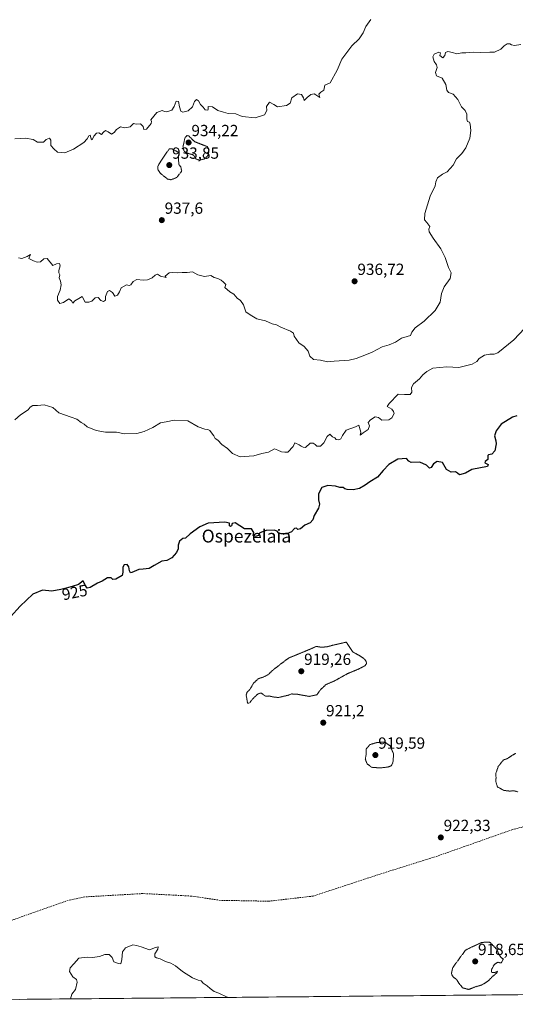
# Model space of a CAD drawing. Units: metres. Extents: x 562977 to 566404, y 4742600 to 4744946.
# Drawn here: x 563326 to 563634, y 4742600 to 4743211 of the extents above; entities that cross this region are included whole.
import ezdxf
from ezdxf.enums import TextEntityAlignment as Align

# ---------------------------------------------------------------- set-up
doc = ezdxf.new("R2010")
doc.units = ezdxf.units.M
doc.header["$MEASUREMENT"] = 0
doc.linetypes.add('TRAZOS2', pattern=[0.375, 0.25, -0.125])
doc.linetypes.add('TRAZOSX2', pattern=[1.5, 1, -0.5])
for name, color, linetype, lineweight in [('Arbolado forestal CxS', 92, 'Continuous', 0), ('Carátula', 7, 'Continuous', 5), ('Curva de nivel maestra', 36, 'Continuous', 30), ('Curva de nivel normal', 36, 'Continuous', 0), ('Curva de nivel normal depresión', 36, 'TRAZOS2', 0), ('Municipio CxS', 142, 'Continuous', 0), ('Punto de cota en terreno', 7, 'Continuous', 0), ('Rótulo de curva de nivel directora', 19, 'Continuous', 0), ('Rótulo de punto de cota en terreno', 19, 'Continuous', 0), ('Senda', 19, 'TRAZOSX2', 0), ('Texto cartográfico', 19, 'Continuous', 0)]:
    doc.layers.add(name, color=color, linetype=linetype, lineweight=lineweight)
doc.styles.add('Arial', font='txt', dxfattribs={"height": 0.2})

# ---------------------------------------------------------------- blocks, each defined once
blk = doc.blocks.new('*U151')
at = {"layer": 'Arbolado forestal CxS', "color": 92, "linetype": 'Continuous', "lineweight": 0}
blk.add_polyline3d([(565171.85, 4742620.72, 921.27), (562998.16, 4742600.4, 927.69)], dxfattribs=at)
blk = doc.blocks.new('*U171')
at = {"layer": 'Curva de nivel normal', "color": 36, "linetype": 'Continuous', "lineweight": 0}
blk.add_polyline3d([(563325.46, 4743063.45, 935), (563327.45, 4743062.96, 935), (563330.67, 4743064.24, 935), (563332.76, 4743065.46, 935), (563331.75, 4743063, 935), (563334.6, 4743061.66, 935), (563337, 4743060.72, 935), (563339.02, 4743060.89, 935), (563341.1, 4743062.8, 935), (563343.17, 4743063.01, 935), (563346.62, 4743058.78, 935), (563348.87, 4743059.74, 935), (563350.77, 4743059.95, 935), (563351.27, 4743058.53, 935), (563350.36, 4743055.52, 935), (563350.36, 4743054.1, 935), (563351.02, 4743052.86, 935), (563350.56, 4743051, 935), (563351.48, 4743049, 935), (563351.8, 4743046.75, 935), (563351.19, 4743043.32, 935), (563349.67, 4743039.47, 935), (563349.61, 4743037.18, 935), (563351.06, 4743035.24, 935), (563353.33, 4743035.85, 935), (563356.58, 4743038.06, 935), (563358.33, 4743036.9, 935), (563359.1, 4743035.25, 935), (563360.4, 4743036.71, 935), (563362.85, 4743038.28, 935), (563364.95, 4743039.5, 935), (563366.8, 4743036.03, 935), (563368.95, 4743035.99, 935), (563371, 4743036.64, 935), (563373, 4743038.6, 935), (563374.9, 4743038.88, 935), (563376.5, 4743036.91, 935), (563378.22, 4743036.44, 935), (563379.3, 4743037.22, 935), (563379.31, 4743039.4, 935), (563380.73, 4743042.68, 935), (563381.91, 4743043.3, 935), (563383.68, 4743042.02, 935), (563385.19, 4743039.78, 935), (563386.89, 4743040.34, 935), (563388.11, 4743042.41, 935), (563389.03, 4743044.96, 935), (563392.37, 4743046.78, 935), (563394.01, 4743046.28, 935), (563395.09, 4743046.64, 935), (563396.57, 4743048.75, 935), (563398.87, 4743049.95, 935), (563402.86, 4743049.66, 935), (563405.38, 4743049.9, 935), (563408.38, 4743051.12, 935), (563410.19, 4743052.8, 935), (563411.71, 4743053.36, 935), (563413.46, 4743052.02, 935), (563417.17, 4743051.36, 935), (563416.46, 4743052.2, 935), (563418.87, 4743054.07, 935), (563420.91, 4743054.44, 935), (563423.86, 4743054.14, 935), (563426.96, 4743054.42, 935), (563430.02, 4743054.3, 935), (563433.41, 4743054.75, 935), (563436.78, 4743052.87, 935), (563440.95, 4743051.99, 935), (563444.74, 4743052.5, 935), (563446.88, 4743051.22, 935), (563449.06, 4743050.72, 935), (563451.26, 4743049.59, 935), (563452.6, 4743048.32, 935), (563454.17, 4743047.03, 935), (563453.5, 4743045.05, 935), (563456.55, 4743042.38, 935), (563459.07, 4743040.93, 935), (563461.1, 4743038.53, 935), (563463.2, 4743037.04, 935), (563465, 4743034.38, 935), (563466.54, 4743029.96, 935), (563469.24, 4743028.19, 935), (563473.43, 4743025.66, 935), (563478.69, 4743024.31, 935), (563482.83, 4743022.58, 935), (563485.65, 4743021.81, 935), (563488.27, 4743020.4, 935), (563494.32, 4743018.05, 935), (563496.19, 4743016.78, 935), (563496.52, 4743014.91, 935), (563499.48, 4743010.73, 935), (563502.75, 4743008.39, 935), (563505.3, 4743005.54, 935), (563506.38, 4743002.38, 935), (563508.48, 4743000.42, 935), (563513.01, 4742999.96, 935), (563517.37, 4742999, 935), (563521.36, 4742999.36, 935), (563530.76, 4742999.91, 935), (563535.05, 4743000.93, 935), (563540.46, 4743003.18, 935), (563544.96, 4743004.88, 935), (563551.31, 4743008.26, 935), (563555.58, 4743009.6, 935), (563559.6, 4743011.21, 935), (563563.13, 4743013.57, 935), (563566.67, 4743014.77, 935), (563568.75, 4743015.28, 935), (563569.66, 4743017.43, 935), (563571.75, 4743020.02, 935), (563577.33, 4743024.09, 935), (563584.12, 4743030.78, 935), (563587.28, 4743036.02, 935), (563588.01, 4743041.34, 935), (563589.67, 4743045.47, 935), (563593.39, 4743050.58, 935), (563594.1, 4743054.24, 935), (563592.4, 4743057.4, 935), (563590.4, 4743063.74, 935), (563587.76, 4743069.1, 935), (563582.98, 4743075.64, 935), (563580.45, 4743079.63, 935), (563580.19, 4743081.24, 935), (563580.81, 4743082.99, 935), (563579.04, 4743085.34, 935), (563577.52, 4743087.06, 935), (563577.78, 4743091, 935), (563581.02, 4743101.67, 935), (563584.23, 4743108.23, 935), (563584.59, 4743110.59, 935), (563585.56, 4743113, 935), (563588.67, 4743115.28, 935), (563591.5, 4743116.89, 935), (563595.31, 4743120.86, 935), (563597.32, 4743124.91, 935), (563600.62, 4743128.29, 935), (563603.21, 4743131.78, 935), (563605.75, 4743137.75, 935), (563606.36, 4743142.54, 935), (563605.94, 4743146.35, 935), (563605.39, 4743147.57, 935), (563604.21, 4743148.1, 935), (563603.75, 4743149.5, 935), (563603.76, 4743152.68, 935), (563602.76, 4743154.93, 935), (563600.4, 4743157.06, 935), (563598.12, 4743161.78, 935), (563595.31, 4743164.97, 935), (563592.51, 4743166.12, 935), (563591.41, 4743167.52, 935), (563590.72, 4743171.1, 935), (563588.53, 4743174.95, 935), (563584.99, 4743176.43, 935), (563584.44, 4743178.44, 935), (563585.45, 4743181.45, 935), (563585.01, 4743183.3, 935), (563583.44, 4743185.28, 935), (563582.67, 4743188.09, 935), (563583.58, 4743189.81, 935), (563586.47, 4743191.14, 935), (563587.5, 4743190.71, 935), (563587.14, 4743189.01, 935), (563589, 4743187.44, 935), (563590.14, 4743188.98, 935), (563590.62, 4743190.75, 935), (563591.95, 4743191.37, 935), (563594.93, 4743190.93, 935), (563597.65, 4743189.98, 935), (563600.62, 4743190.62, 935), (563603.19, 4743190.58, 935), (563608.21, 4743191.02, 935), (563612, 4743190.79, 935), (563618, 4743191.14, 935), (563621, 4743191.03, 935), (563625, 4743192.83, 935), (563627, 4743194.94, 935), (563628.92, 4743196.17, 935), (563630.42, 4743196.31, 935), (563631.55, 4743195.58, 935), (563633.41, 4743195.28, 935), (563637.33, 4743195.77, 935)], dxfattribs=at)
blk = doc.blocks.new('5PATER')
at = {"layer": 'Carátula', "linetype": 'Continuous', "lineweight": 5}
h = blk.add_hatch(color=250, dxfattribs=at)
edge = h.paths.add_edge_path()
edge.add_ellipse((0, 0.01), major_axis=(-1.33, -1.34), ratio=0.999422, start_angle=0, end_angle=360)

msp = doc.modelspace()

# ---------------------------------------------------------------- linework, layer by layer
at = {"layer": 'Arbolado forestal CxS', "color": 92, "linetype": 'Continuous', "lineweight": 0}
msp.add_polyline3d([(565171.85, 4742620.72, 921.27), (562998.16, 4742600.4, 927.69)], dxfattribs=at)
at = {"layer": 'Curva de nivel maestra', "color": 36, "linetype": 'Continuous', "lineweight": 30}
msp.add_polyline3d([(563634.78, 4742965.37, 925), (563632.13, 4742964.69, 925), (563625.11, 4742960.23, 925), (563622.08, 4742956.08, 925), (563620.91, 4742953.06, 925), (563621.84, 4742949.96, 925), (563622.1, 4742948.17, 925), (563621.23, 4742943.72, 925), (563619.28, 4742941.61, 925), (563617.31, 4742941.36, 925), (563616.88, 4742940.92, 925), (563616.83, 4742938.43, 925), (563615.3, 4742937.12, 925), (563615.09, 4742936.34, 925), (563617.14, 4742935.32, 925), (563616.69, 4742934.09, 925), (563607, 4742932.22, 925), (563602.96, 4742929.9, 925), (563599.3, 4742928.9, 925), (563597.97, 4742929.96, 925), (563596.72, 4742930.66, 925), (563594.15, 4742930.55, 925), (563591.2, 4742932.26, 925), (563588.67, 4742936.42, 925), (563585.33, 4742937.19, 925), (563583.1, 4742935.73, 925), (563581.67, 4742933.42, 925), (563580.54, 4742933.05, 925), (563578.86, 4742934.95, 925), (563574.69, 4742936.63, 925), (563569.34, 4742936.56, 925), (563567.72, 4742937.27, 925), (563566.32, 4742938.91, 925), (563561.03, 4742938.49, 925), (563555.38, 4742935.17, 925), (563551.83, 4742931.58, 925), (563548.25, 4742927.39, 925), (563543.61, 4742924.53, 925), (563540.67, 4742922.37, 925), (563537.06, 4742920.44, 925), (563533.25, 4742919.57, 925), (563529.56, 4742919.68, 925), (563528.03, 4742920.14, 925), (563526.94, 4742920.94, 925), (563524.93, 4742921.04, 925), (563522.31, 4742921.73, 925), (563517.41, 4742922.34, 925), (563513.7, 4742920.94, 925), (563511.71, 4742917.08, 925), (563511.77, 4742913.27, 925), (563512.38, 4742910.74, 925), (563511.62, 4742908.27, 925), (563509.06, 4742903.67, 925), (563508.08, 4742901, 925), (563506.54, 4742899.16, 925), (563503.25, 4742897.65, 925), (563500.6, 4742895.43, 925), (563498.82, 4742894.9, 925), (563497.95, 4742895.79, 925), (563496.84, 4742895.56, 925), (563494.85, 4742893.52, 925), (563491.92, 4742892.29, 925), (563488.55, 4742892.22, 925), (563486.93, 4742892.93, 925), (563486.08, 4742894.01, 925), (563484.2, 4742894.5, 925), (563479.25, 4742894.31, 925), (563475.33, 4742892.9, 925), (563474.47, 4742891.13, 925), (563472.48, 4742890.52, 925), (563471.09, 4742891.22, 925), (563471.44, 4742893.16, 925), (563470.12, 4742895.26, 925), (563465.7, 4742895.26, 925), (563462.92, 4742897.18, 925), (563459.94, 4742899.13, 925), (563458.13, 4742898.77, 925), (563457.67, 4742897.28, 925), (563457.02, 4742896.77, 925), (563456.49, 4742897.28, 925), (563456.5, 4742898.79, 925), (563453.46, 4742899.54, 925), (563443.14, 4742898.96, 925), (563438.04, 4742896.56, 925), (563432.01, 4742892.36, 925), (563429.12, 4742889.5, 925), (563427.5, 4742889.3, 925), (563425.34, 4742887.8, 925), (563424.47, 4742885.13, 925), (563424.55, 4742882.85, 925), (563423.52, 4742880.63, 925), (563420.5, 4742877.4, 925), (563417.52, 4742875.78, 925), (563414.4, 4742875.26, 925), (563409.67, 4742872.64, 925), (563406.53, 4742870.76, 925), (563402.76, 4742870.34, 925), (563400.07, 4742870.13, 925), (563395.83, 4742868.2, 925), (563394.97, 4742868.16, 925), (563394.3, 4742869.24, 925), (563393.92, 4742871.85, 925), (563392.78, 4742873.33, 925), (563390.92, 4742872.96, 925), (563390.14, 4742871.53, 925), (563390.12, 4742868.42, 925), (563389.82, 4742866.47, 925), (563385.8, 4742864.23, 925), (563383.92, 4742864.03, 925), (563382.97, 4742865.04, 925), (563380.71, 4742864.89, 925), (563377.33, 4742862.91, 925), (563374.33, 4742861.66, 925), (563369.86, 4742859, 925), (563367.95, 4742858.52, 925), (563366.46, 4742860.79, 925), (563365.52, 4742863.14, 925), (563362.68, 4742860.84, 925), (563358.74, 4742859.67, 925), (563355.02, 4742858.48, 925), (563351.58, 4742857.78, 925), (563346.03, 4742856.7, 925), (563340.18, 4742857.34, 925), (563334.26, 4742854.81, 925), (563326.37, 4742847.38, 925), (563320.43, 4742840.69, 925)], dxfattribs=at)
at = {"layer": 'Curva de nivel normal', "color": 36, "linetype": 'Continuous', "lineweight": 0}
for points in [[(563323.06, 4743137.32, 940), (563329.75, 4743137.77, 940), (563334.52, 4743136.9, 940), (563337.09, 4743135.15, 940), (563340.97, 4743135.23, 940), (563342.51, 4743136.78, 940), (563344.66, 4743137.67, 940), (563345.47, 4743136.42, 940), (563345.53, 4743133.1, 940), (563347.31, 4743131.14, 940), (563349.61, 4743128.92, 940), (563354.12, 4743128.59, 940), (563359.53, 4743130.9, 940), (563365.86, 4743135.08, 940), (563368.11, 4743137.22, 940), (563368.99, 4743139.17, 940), (563369.85, 4743139.61, 940), (563370.52, 4743137.24, 940), (563371.04, 4743136.65, 940), (563372.19, 4743139, 940), (563373.9, 4743140.73, 940), (563375.24, 4743141.07, 940), (563376.99, 4743140.03, 940), (563378.17, 4743141.39, 940), (563379.47, 4743142.51, 940), (563381, 4743141.64, 940), (563383.12, 4743140.2, 940), (563384.8, 4743141.17, 940), (563386.18, 4743143.05, 940), (563388.8, 4743144.69, 940), (563391.33, 4743144.15, 940), (563394.67, 4743144.67, 940), (563396.84, 4743146.74, 940), (563398.44, 4743146.44, 940), (563401.23, 4743146.5, 940), (563402.69, 4743144.96, 940), (563403.15, 4743143.14, 940), (563404.8, 4743143.23, 940), (563407.83, 4743146.86, 940), (563407.97, 4743148.11, 940), (563407.5, 4743149.14, 940), (563411.33, 4743153.53, 940), (563414.51, 4743154.8, 940), (563416.03, 4743154.23, 940), (563417.51, 4743154.12, 940), (563420.53, 4743155.05, 940), (563422.11, 4743157.38, 940), (563423.22, 4743160.66, 940), (563424.8, 4743160.53, 940), (563425.28, 4743157.22, 940), (563426.09, 4743154.5, 940), (563427.52, 4743153.81, 940), (563430.77, 4743154.74, 940), (563433.35, 4743157.24, 940), (563434.67, 4743160.47, 940), (563435.87, 4743161.6, 940), (563437.2, 4743160.86, 940), (563438.48, 4743158.61, 940), (563440.06, 4743156.87, 940), (563441.27, 4743155.23, 940), (563442.99, 4743155.07, 940), (563443.26, 4743155.53, 940), (563443.26, 4743157.27, 940), (563445.75, 4743157.08, 940), (563449.1, 4743154.92, 940), (563452.67, 4743153.83, 940), (563455.67, 4743153.11, 940), (563460.33, 4743152.82, 940), (563464.33, 4743151.18, 940), (563472.33, 4743150.38, 940), (563478.16, 4743152.14, 940), (563479.6, 4743154.83, 940), (563479.32, 4743157.35, 940), (563481.19, 4743159.96, 940), (563483.94, 4743158.58, 940), (563486.24, 4743157.24, 940), (563491.85, 4743157.91, 940), (563493.99, 4743159.49, 940), (563495.2, 4743162.82, 940), (563498.62, 4743165.3, 940), (563501.04, 4743164.86, 940), (563502.34, 4743162.67, 940), (563502.77, 4743160.97, 940), (563504.7, 4743163, 940), (563506.94, 4743164.72, 940), (563509.06, 4743165.21, 940), (563510.08, 4743164.68, 940), (563512.41, 4743162.99, 940), (563511.85, 4743165.01, 940), (563513.2, 4743166.27, 940), (563515.03, 4743167.57, 940), (563515.52, 4743170.59, 940), (563519, 4743172.03, 940), (563523.37, 4743179.8, 940), (563526.21, 4743186.74, 940), (563532.35, 4743195.06, 940), (563536.84, 4743199.23, 940), (563539.39, 4743203, 940), (563541.14, 4743207, 940), (563544.15, 4743211.33, 940)], [(563646.03, 4743026.48, 930), (563633.04, 4743012.57, 930), (563623.12, 4743004.51, 930), (563620.84, 4743003.62, 930), (563618.03, 4743003.81, 930), (563614.8, 4743003.07, 930), (563611.39, 4743001.06, 930), (563610.09, 4742999.16, 930), (563607.2, 4742997.59, 930), (563598.79, 4742995.4, 930), (563591.45, 4742995.94, 930), (563582.69, 4742995.08, 930), (563578.96, 4742993.06, 930), (563576.55, 4742990.92, 930), (563574.38, 4742988.35, 930), (563570.72, 4742985.3, 930), (563569.48, 4742982.98, 930), (563569.55, 4742980.11, 930), (563568.62, 4742978.75, 930), (563565, 4742978.7, 930), (563561.17, 4742978.87, 930), (563555.52, 4742973.16, 930), (563554.3, 4742971.21, 930), (563557.24, 4742969.57, 930), (563558.19, 4742968.19, 930), (563558.71, 4742966.82, 930), (563557.26, 4742964.16, 930), (563555.36, 4742962.98, 930), (563551, 4742962.76, 930), (563548.86, 4742964.5, 930), (563546.78, 4742964.91, 930), (563544, 4742963.07, 930), (563542.52, 4742961.22, 930), (563543.27, 4742959.26, 930), (563542.43, 4742957.03, 930), (563539.33, 4742954.82, 930), (563537.55, 4742953.42, 930), (563537.97, 4742955.39, 930), (563536.78, 4742959.74, 930), (563534.69, 4742958.57, 930), (563528.89, 4742956.47, 930), (563526.55, 4742953.36, 930), (563525.46, 4742951.23, 930), (563524.26, 4742950.5, 930), (563522.68, 4742950.68, 930), (563521.73, 4742951.73, 930), (563520.46, 4742952.46, 930), (563518.81, 4742954.06, 930), (563517, 4742952.74, 930), (563515, 4742948.77, 930), (563512.89, 4742946.7, 930), (563510.69, 4742946.6, 930), (563509.66, 4742947.66, 930), (563508.3, 4742948.41, 930), (563506.54, 4742948.58, 930), (563503.54, 4742945.71, 930), (563502.18, 4742946, 930), (563501, 4742946.56, 930), (563499.58, 4742947.47, 930), (563497.08, 4742948.62, 930), (563496.04, 4742946.42, 930), (563492.65, 4742942.99, 930), (563490.82, 4742942.82, 930), (563488.71, 4742943.04, 930), (563486.38, 4742944.18, 930), (563484.42, 4742944.96, 930), (563480.61, 4742942.98, 930), (563476.57, 4742942.06, 930), (563471.62, 4742940.74, 930), (563463.1, 4742939.98, 930), (563458.28, 4742942, 930), (563455.12, 4742945.12, 930), (563451.68, 4742947.65, 930), (563449.11, 4742950.3, 930), (563447.47, 4742951.45, 930), (563446.61, 4742953.01, 930), (563445.13, 4742954.81, 930), (563444.28, 4742956.32, 930), (563442.91, 4742957.04, 930), (563441.15, 4742957.19, 930), (563437, 4742958.72, 930), (563430.46, 4742962.36, 930), (563422, 4742962.85, 930), (563417.14, 4742961.68, 930), (563413.55, 4742961.08, 930), (563408.88, 4742958.17, 930), (563403.5, 4742955.65, 930), (563398.78, 4742954.44, 930), (563391.27, 4742954.37, 930), (563386.32, 4742955.37, 930), (563379.44, 4742955.25, 930), (563373.68, 4742956.35, 930), (563368.06, 4742958.73, 930), (563366.08, 4742960.21, 930), (563364.18, 4742961.37, 930), (563361.69, 4742963.49, 930), (563357.99, 4742964.61, 930), (563350.43, 4742967.38, 930), (563346.74, 4742970.7, 930), (563341.37, 4742972.31, 930), (563337.18, 4742971.93, 930), (563334.32, 4742971.85, 930), (563332.63, 4742970.85, 930), (563331.36, 4742969.14, 930), (563326.62, 4742966.08, 930), (563323, 4742963, 930)], [(563455.09, 4742604.67, 920), (563454.86, 4742604.88, 920), (563449.85, 4742607.4, 920), (563446.9, 4742608.4, 920), (563444.44, 4742610.14, 920), (563442.63, 4742611.92, 920), (563440.12, 4742613.6, 920), (563438.91, 4742614.91, 920), (563436.99, 4742615.33, 920), (563433.46, 4742616.86, 920), (563427.21, 4742620.83, 920), (563422.95, 4742624.36, 920), (563420.02, 4742626.02, 920), (563416.61, 4742626.94, 920), (563413.34, 4742628.68, 920), (563411.15, 4742629.15, 920), (563409.94, 4742629.94, 920), (563409.98, 4742631.75, 920), (563411.88, 4742634.62, 920), (563412.08, 4742636.04, 920), (563410.54, 4742635.66, 920), (563406.67, 4742634.14, 920), (563401.6, 4742636.03, 920), (563398.73, 4742636.84, 920), (563396.27, 4742637.32, 920), (563391.79, 4742635.5, 920), (563389.94, 4742632.99, 920), (563389.58, 4742628.23, 920), (563388.94, 4742625.52, 920), (563387.48, 4742625.79, 920), (563384.67, 4742626.67, 920), (563383.44, 4742629.44, 920), (563381.62, 4742631.37, 920), (563378.97, 4742631.3, 920), (563375.71, 4742630.12, 920), (563371.34, 4742629.34, 920), (563368, 4742629.67, 920), (563362.78, 4742629.07, 920), (563359.77, 4742625.52, 920), (563357.39, 4742623, 920), (563357.13, 4742620.67, 920), (563359.07, 4742617.45, 920), (563361.29, 4742615.81, 920), (563361.7, 4742614.12, 920), (563360.67, 4742609.67, 920), (563358.4, 4742606.67, 920), (563357.62, 4742603.76, 920)]]:
    msp.add_polyline3d(points, dxfattribs=at)
at = {"layer": 'Curva de nivel normal depresión', "color": 36, "linetype": 'TRAZOS2', "lineweight": 0}
for points in [[(563437.79, 4743124.06, 935), (563440.9, 4743124.85, 935), (563443.26, 4743127.26, 935), (563443.7, 4743130.56, 935), (563442.82, 4743132.37, 935), (563434.69, 4743135.56, 935), (563431.1, 4743139.1, 935), (563429.91, 4743139.31, 935), (563428.71, 4743137.84, 935), (563427.52, 4743132.23, 935), (563428.17, 4743129.64, 935), (563430.9, 4743128.1, 935), (563433.43, 4743127.56, 935), (563434.6, 4743126.6, 935), (563435.28, 4743124.95, 935), (563437.79, 4743124.06, 935)], [(563420.15, 4743111.89, 935), (563423.64, 4743113.34, 935), (563426.7, 4743117.21, 935), (563426.18, 4743119.84, 935), (563424.95, 4743121.36, 935), (563424.72, 4743125.04, 935), (563424.93, 4743128.68, 935), (563420.72, 4743131.15, 935), (563419, 4743131.08, 935), (563413.64, 4743123.33, 935), (563411.8, 4743120.12, 935), (563411.94, 4743118.25, 935), (563413.31, 4743116.01, 935), (563417.96, 4743112.33, 935), (563420.15, 4743111.89, 935)], [(563467.61, 4742787.18, 920), (563468.75, 4742787.32, 920), (563471.27, 4742790.35, 920), (563474.48, 4742793.28, 920), (563476.27, 4742793.37, 920), (563478.82, 4742791.5, 920), (563481, 4742791.67, 920), (563483.33, 4742791.09, 920), (563486.76, 4742790.73, 920), (563492.76, 4742792.1, 920), (563495, 4742792.92, 920), (563498.31, 4742792.78, 920), (563505.9, 4742791.41, 920), (563510.64, 4742792.39, 920), (563513.15, 4742795.79, 920), (563516.28, 4742798.71, 920), (563521.68, 4742801.06, 920), (563529.79, 4742805.57, 920), (563536.53, 4742808.36, 920), (563540.44, 4742810.36, 920), (563541.51, 4742811.68, 920), (563541.29, 4742813.11, 920), (563539.84, 4742815, 920), (563536.76, 4742816.91, 920), (563533, 4742819, 920), (563529, 4742825.09, 920), (563520.44, 4742823.1, 920), (563516.68, 4742822.12, 920), (563513.22, 4742821.95, 920), (563510.21, 4742822.41, 920), (563506.55, 4742820.73, 920), (563493.04, 4742815.16, 920), (563486.02, 4742809.82, 920), (563482.47, 4742806.98, 920), (563480.52, 4742804.93, 920), (563477.28, 4742803.32, 920), (563474.47, 4742802.49, 920), (563471.32, 4742799.62, 920), (563469.12, 4742795.68, 920), (563467.31, 4742794.09, 920), (563466.8, 4742792.19, 920), (563467.61, 4742787.18, 920)], [(563549.82, 4742747.04, 920), (563554.7, 4742747.54, 920), (563556.9, 4742748.38, 920), (563557.92, 4742750.46, 920), (563558.35, 4742755.65, 920), (563556.16, 4742760.73, 920), (563553, 4742763, 920), (563548.21, 4742762.86, 920), (563543.65, 4742761.49, 920), (563541.38, 4742758.87, 920), (563541.35, 4742755.7, 920), (563540.77, 4742752.44, 920), (563541.88, 4742749.54, 920), (563544.75, 4742747.42, 920), (563549.82, 4742747.04, 920)], [(563634.21, 4742756.07, 920), (563631.78, 4742754.75, 920), (563629.11, 4742752.79, 920), (563626.55, 4742752.03, 920), (563623.36, 4742748, 920), (563621.78, 4742743.5, 920), (563621.96, 4742741, 920), (563621.78, 4742738.67, 920), (563622.82, 4742735.3, 920), (563626.75, 4742733.11, 920), (563630.36, 4742732.66, 920), (563633.16, 4742732.9, 920), (563635.73, 4742732.12, 920)], [(563605, 4742609.61, 920), (563609, 4742611.21, 920), (563613.11, 4742612.41, 920), (563617.11, 4742614.87, 920), (563619.44, 4742617.36, 920), (563622.4, 4742619.86, 920), (563622.92, 4742620.89, 920), (563621.06, 4742620.05, 920), (563619.26, 4742620.23, 920), (563619.03, 4742621.66, 920), (563620.92, 4742625.2, 920), (563623.03, 4742626.44, 920), (563625.16, 4742626.02, 920), (563626.48, 4742628.45, 920), (563625.15, 4742629.36, 920), (563623.81, 4742631.32, 920), (563622.36, 4742634.57, 920), (563617.99, 4742639, 920), (563613.22, 4742638.8, 920), (563607.4, 4742636.2, 920), (563603, 4742634.01, 920), (563595.04, 4742623.16, 920), (563594.2, 4742619.33, 920), (563595.51, 4742617.15, 920), (563597.51, 4742615.79, 920), (563598.63, 4742613.81, 920), (563601.2, 4742610.6, 920), (563605, 4742609.61, 920)]]:
    msp.add_polyline3d(points, dxfattribs=at)
at = {"layer": 'Municipio CxS', "color": 142, "linetype": 'Continuous', "lineweight": 0}
msp.add_polyline3d([(563635.56, 4742606.36, 920.15), (563630.56, 4742606.31, 920.49), (563625.57, 4742606.27, 920.56), (563620.57, 4742606.22, 920.55), (563615.57, 4742606.17, 920.85), (563610.58, 4742606.13, 920.86), (563605.58, 4742606.08, 920.6), (563600.58, 4742606.03, 920.43), (563595.59, 4742605.99, 920.84), (563590.59, 4742605.94, 921.31), (563585.59, 4742605.89, 921.64), (563580.6, 4742605.85, 921.98), (563575.6, 4742605.8, 922.2), (563570.6, 4742605.75, 922.34), (563565.61, 4742605.71, 922.36), (563560.61, 4742605.66, 922.31), (563555.61, 4742605.61, 922.27), (563550.62, 4742605.57, 922.25), (563545.62, 4742605.52, 922.26), (563540.62, 4742605.47, 922.4), (563535.63, 4742605.43, 922.48), (563530.63, 4742605.38, 922.36), (563525.63, 4742605.33, 922.4), (563520.64, 4742605.29, 922.73), (563515.64, 4742605.24, 922.94), (563510.65, 4742605.19, 923.09), (563505.65, 4742605.14, 923.26), (563500.65, 4742605.1, 923.29), (563495.66, 4742605.05, 923.05), (563490.66, 4742605, 922.42), (563485.66, 4742604.96, 921.86), (563480.67, 4742604.91, 921.37), (563475.67, 4742604.86, 920.9), (563470.67, 4742604.82, 920.72), (563465.68, 4742604.77, 920.6), (563460.68, 4742604.72, 920.28), (563455.68, 4742604.68, 920), (563450.69, 4742604.63, 919.78), (563445.69, 4742604.58, 919.68), (563440.69, 4742604.54, 919.45), (563435.7, 4742604.49, 919.35), (563430.7, 4742604.44, 919.28), (563425.7, 4742604.4, 919.17), (563420.71, 4742604.35, 919.06), (563415.71, 4742604.3, 918.99), (563410.71, 4742604.26, 919.06), (563405.72, 4742604.21, 919.13), (563400.72, 4742604.16, 919.21), (563395.72, 4742604.12, 919.28), (563390.73, 4742604.07, 919.26), (563385.73, 4742604.02, 919.2), (563380.73, 4742603.98, 919.16), (563375.74, 4742603.93, 919.36), (563370.74, 4742603.88, 919.76), (563365.75, 4742603.84, 919.5), (563360.75, 4742603.79, 919.74), (563355.75, 4742603.74, 920.18), (563350.76, 4742603.7, 920.53), (563345.76, 4742603.65, 920.69), (563340.76, 4742603.6, 920.91), (563335.77, 4742603.56, 921.15), (563330.77, 4742603.51, 921.53), (563325.77, 4742603.46, 921.87)], dxfattribs=at)
at = {"layer": 'Senda', "color": 19, "linetype": 'TRAZOSX2', "lineweight": 0}
msp.add_lwpolyline([(563667.68, 4742717.8), (563632.23, 4742708.81), (563585.66, 4742692.4), (563548.62, 4742680.76), (563508.4, 4742667.53), (563480.88, 4742664.36), (563450.72, 4742664.89), (563432.73, 4742667.53), (563402.57, 4742669.12), (563366.58, 4742667), (563356.26, 4742664.89), (563322.4, 4742652.98), (563287.74, 4742639.22), (563272.13, 4742627.32), (563260.22, 4742614.62), (563249.36, 4742602.75)], dxfattribs=at)

# ---------------------------------------------------------------- block references
at = {"layer": 'Arbolado forestal CxS', "color": 92, "linetype": 'Continuous', "lineweight": 0}
msp.add_blockref('*U151', (0, 0), dxfattribs=at)
at = {"layer": 'Curva de nivel normal', "color": 36, "linetype": 'Continuous', "lineweight": 0}
msp.add_blockref('*U171', (0, 0), dxfattribs=at)
at = {"layer": 'Punto de cota en terreno', "linetype": 'Continuous', "lineweight": 0}
for p in [(563431, 4743135, 934.22), (563419, 4743121, 933.85), (563414.37, 4743086.84, 937.6), (563534.09, 4743048.91, 936.72), (563501, 4742807, 919.26), (563514.62, 4742775.1, 921.2), (563547, 4742755, 919.59), (563587.65, 4742703.92, 922.33), (563609, 4742627, 918.65)]:
    msp.add_blockref('5PATER', p, dxfattribs=at)

# ---------------------------------------------------------------- texts
at = {"layer": 'Rótulo de curva de nivel directora', "color": 19, "linetype": 'Continuous', "lineweight": 0, "style": 'Arial'}
msp.add_text('925', height=7, rotation=11.50184, dxfattribs=at).set_placement((563360.24, 4742855.94), align=Align.MIDDLE_CENTER)
at = {"layer": 'Rótulo de punto de cota en terreno', "color": 19, "linetype": 'Continuous', "lineweight": 0, "style": 'Arial'}
for s, p in [('934,22', (563432.76, 4743136.76)), ('933,85', (563420.76, 4743122.76)), ('937,6', (563416.13, 4743088.6)), ('936,72', (563535.85, 4743050.67)), ('919,26', (563502.76, 4742808.76)), ('921,2', (563516.38, 4742776.86)), ('919,59', (563548.76, 4742756.76)), ('922,33', (563589.41, 4742705.68)), ('918,65', (563610.76, 4742628.76))]:
    msp.add_text(s, height=7, dxfattribs=at).set_placement(p, align=Align.BOTTOM_LEFT)
at = {"layer": 'Texto cartográfico', "color": 19, "linetype": 'Continuous', "lineweight": 0, "style": 'Arial'}
msp.add_text('Ospezelaia', height=8, dxfattribs=at).set_placement((563466.95, 4742890.87), align=Align.MIDDLE_CENTER)

doc.saveas('drawing.dxf')
